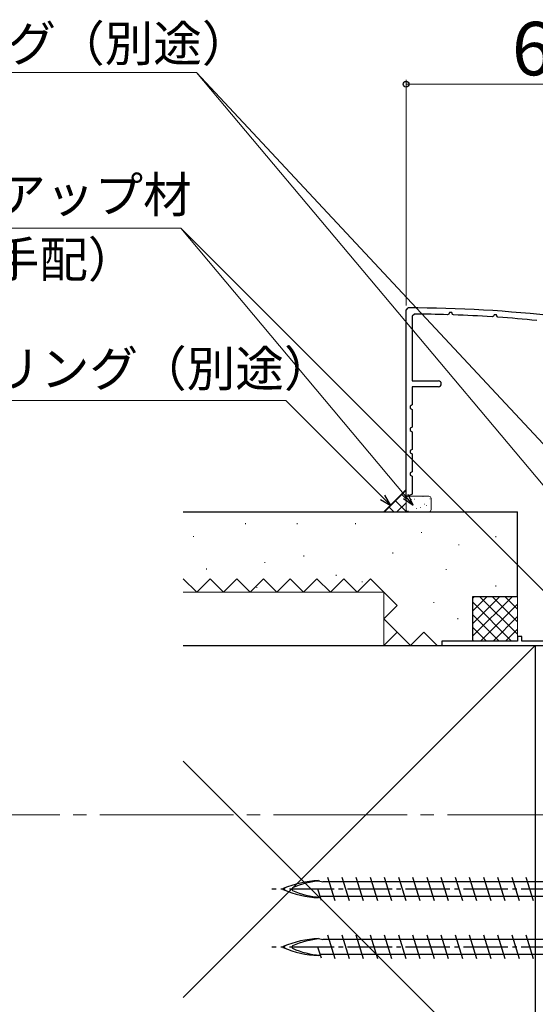
# Model space of a CAD drawing. Extents: x 105 to 1155, y 126 to 1689.
# Drawn here: x 278 to 394, y 1065 to 1286 of the extents above; entities that cross this region are included whole.
import ezdxf

# ---------------------------------------------------------------- set-up
doc = ezdxf.new("R2010")
doc.units = 0
doc.linetypes.add('YCENTER_1', pattern=[13, 10, -1, 1, -1])
for name, color, linetype, lineweight in [('YKK_11', 7, 'CONTINUOUS', 30), ('YKK_11E', 7, 'CONTINUOUS', 13), ('YKK_12', 2, 'CONTINUOUS', 13), ('YKK_13', 4, 'CONTINUOUS', 30), ('YKK_D', 6, 'CONTINUOUS', 13), ('YSS_K', 3, 'CONTINUOUS', 13), ('YSS_KE', 3, 'CONTINUOUS', 30)]:
    doc.layers.add(name, color=color, linetype=linetype, lineweight=lineweight)
doc.styles.add('text-b', font='txt')

msp = doc.modelspace()

# ---------------------------------------------------------------- linework, layer by layer
at = {"layer": 'YKK_11', "color": 30}
for p, q in [((365, 1221.3), (365.5, 1221.8)), ((365, 1179.5), (365, 1221.3)), ((366.9, 1220.4), (366.4, 1219.9)), ((374.59, 1220.41), (374.31, 1220.26)), ((374.76, 1220.74), (374.59, 1220.41)), ((375.25, 1220.73), (374.76, 1220.74)), ((375.45, 1220.33), (375.25, 1220.73)), ((375.62, 1220.21), (375.45, 1220.33)), ((384.77, 1220.24), (384.59, 1219.93)), ((385.26, 1220.22), (384.77, 1220.24)), ((385.45, 1219.81), (385.26, 1220.22)), ((366.4, 1219.9), (366.4, 1205.4)), ((384.59, 1219.93), (384.31, 1219.78)), ((385.62, 1219.69), (385.45, 1219.81)), ((366.4, 1205.4), (372.25, 1205.4)), ((372.25, 1204.1), (366.4, 1204.1)), ((366.4, 1204.1), (366.4, 1200)), ((366.4, 1200), (365.9, 1199.75)), ((365.9, 1199.75), (365.9, 1199.26)), ((365.9, 1199.26), (366.4, 1199)), ((366.4, 1199), (366.4, 1195)), ((366.4, 1195), (365.9, 1194.75)), ((365.9, 1194.75), (365.9, 1194.26)), ((365.9, 1194.26), (366.4, 1194)), ((366.4, 1194), (366.4, 1190)), ((366.4, 1190), (365.9, 1189.75)), ((365.9, 1189.75), (365.9, 1189.26)), ((365.9, 1189.26), (366.4, 1189)), ((366.4, 1189), (366.4, 1185)), ((366.4, 1185), (365.9, 1184.75)), ((365.9, 1184.75), (365.9, 1184.26)), ((365.9, 1184.26), (366.4, 1184)), ((366.4, 1184), (366.4, 1180)), ((365.42, 1179.5, 0), (365, 1179.5, 0)), ((366.4, 1180), (365.42, 1179.5))]:
    msp.add_line(p, q, dxfattribs=at)
for centre, radius, start, end in [((365, 921.8), 300, 83.459, 89.9043), ((365, 921.8), 298.6, 88.2124, 89.6348), ((365, 921.8), 298.6, 86.2915, 87.9616), ((365, 921.8), 298.6, 84.3665, 86.0404), ((372.25, 1204.75), 0.65, 270, 90)]:
    msp.add_arc(centre, radius, start, end, dxfattribs=at)
at = {"layer": 'YKK_11E', "color": 4, "linetype": 'ByBlock', "lineweight": -2}
for p, q in [((391, 1148), (390, 1148)), ((390, 1148), (390, 1147)), ((391, 1147), (391, 1148)), ((390, 1147), (373, 1147)), ((373, 1147), (373, 1146)), ((373, 1146), (399, 1146)), ((406, 1147), (391, 1147))]:
    msp.add_line(p, q, dxfattribs=at)
at = {"layer": 'YKK_12', "linetype": 'YCENTER_1', "ltscale": 3}
msp.add_line((1028.26, 1108, 0), (268.36, 1108, 0), dxfattribs=at)
at = {"layer": 'YKK_13'}
for p, q in [((345.35, 1093.2, 0), (346.29, 1092.98, 0)), ((398.51, 1092.98, 0), (346.29, 1092.98, 0)), ((349.1, 1088.65, 0), (347.45, 1093.95, 0)), ((352.28, 1088.65, 0), (350.63, 1093.95, 0)), ((355.46, 1088.65, 0), (353.81, 1093.95, 0)), ((358.64, 1088.65, 0), (356.99, 1093.95, 0)), ((361.82, 1088.65, 0), (360.17, 1093.95, 0)), ((365, 1088.65, 0), (363.35, 1093.95, 0)), ((368.18, 1088.65, 0), (366.53, 1093.95, 0)), ((371.36, 1088.65, 0), (369.71, 1093.95, 0)), ((374.54, 1088.65, 0), (372.89, 1093.95, 0)), ((377.72, 1088.65, 0), (376.07, 1093.95, 0)), ((380.9, 1088.65, 0), (379.25, 1093.95, 0)), ((384.08, 1088.65, 0), (382.43, 1093.95, 0)), ((387.26, 1088.65, 0), (385.61, 1093.95, 0)), ((390.44, 1088.65, 0), (388.79, 1093.95, 0)), ((393.62, 1088.65, 0), (391.97, 1093.95, 0)), ((346, 1088.79, 0), (345.22, 1091.3, 0)), ((345.35, 1089.4, 0), (345.78, 1089.5, 0)), ((396.49, 1089.63, 0), (345.74, 1089.63, 0)), ((349.1, 1075.65, 0), (347.45, 1080.95, 0)), ((352.28, 1075.65, 0), (350.63, 1080.95, 0)), ((355.46, 1075.65, 0), (353.81, 1080.95, 0)), ((358.64, 1075.65, 0), (356.99, 1080.95, 0)), ((361.82, 1075.65, 0), (360.17, 1080.95, 0)), ((365, 1075.65, 0), (363.35, 1080.95, 0)), ((368.18, 1075.65, 0), (366.53, 1080.95, 0)), ((371.36, 1075.65, 0), (369.71, 1080.95, 0)), ((374.54, 1075.65, 0), (372.89, 1080.95, 0)), ((377.72, 1075.65, 0), (376.07, 1080.95, 0)), ((380.9, 1075.65, 0), (379.25, 1080.95, 0)), ((384.08, 1075.65, 0), (382.43, 1080.95, 0)), ((387.26, 1075.65, 0), (385.61, 1080.95, 0)), ((390.44, 1075.65, 0), (388.79, 1080.95, 0)), ((393.62, 1075.65, 0), (391.97, 1080.95, 0)), ((345.35, 1080.2, 0), (346.29, 1079.98, 0)), ((398.51, 1079.98, 0), (346.29, 1079.98, 0)), ((346, 1075.79, 0), (345.22, 1078.3, 0)), ((345.35, 1076.4, 0), (345.78, 1076.5, 0)), ((396.49, 1076.63, 0), (345.74, 1076.63, 0))]:
    msp.add_line(p, q, dxfattribs=at)
at = {"layer": 'YKK_13', "linetype": 'YCENTER_1'}
for p, q in [((439.85, 1091.3, 0), (334.85, 1091.3, 0)), ((439.85, 1078.3, 0), (334.85, 1078.3, 0))]:
    msp.add_line(p, q, dxfattribs=at)
at = {"layer": 'YKK_13'}
for centre, radius, start, end in [((346.29, 1070.59, 0), 22.64, 92.3961, 113.1066), ((346.85, 1075.42, 0), 17.75, 93.8252, 114.3931), ((337.46, 1091.3, 0), 0.117, 117.3502, 242.6498), ((346.29, 1112.02, 0), 22.64, 246.8934, 267.6039), ((339.66, 1091.3, 0), 0.312, 116.3844, 243.6156), ((346.85, 1107.19, 0), 17.75, 245.6069, 266.1963), ((346.29, 1057.59, 0), 22.64, 92.3961, 113.1066), ((346.85, 1062.42, 0), 17.75, 93.8252, 114.3931), ((337.46, 1078.3, 0), 0.117, 117.3502, 242.6498), ((346.29, 1099.02, 0), 22.64, 246.8934, 267.6039), ((339.66, 1078.3, 0), 0.312, 116.3844, 243.6156), ((346.85, 1094.19, 0), 17.75, 245.6069, 266.1963)]:
    msp.add_arc(centre, radius, start, end, dxfattribs=at)
at = {"layer": 'YKK_D', "extrusion": (0, 0, -1)}
for p, q in [((317.98, 1274.64), (233.95, 1274.64)), ((317.98, 1274.64), (233.95, 1274.64)), ((414.38, 1159.76), (317.98, 1274.64)), ((408.25, 1177.84), (317.98, 1274.64)), ((314.43, 1239.66), (239.77, 1239.66)), ((314.43, 1239.66), (239.77, 1239.66)), ((405.8, 1148.29), (314.43, 1239.66)), ((364.97, 1179.43), (314.43, 1239.66)), ((338.02, 1201.01), (250.76, 1201.01)), ((359.77, 1179.25), (338.02, 1201.01))]:
    msp.add_line(p, q, dxfattribs=at)
at = {"layer": 'YKK_D'}
for p, q in [((365, 1222.3), (365, 1273)), ((430, 1272), (365, 1272))]:
    msp.add_line(p, q, dxfattribs=at)
at = {"layer": 'YKK_D', "linetype": 'ByBlock', "lineweight": -2, "extrusion": (0, 0, -1)}
for p, q in [((359.29, 1178.77), (361.58, 1177.45)), ((361.58, 1177.45), (359.77, 1179.25)), ((361.58, 1177.45), (360.26, 1179.74)), ((364.45, 1178.99), (366.61, 1177.47)), ((366.61, 1177.47), (364.97, 1179.43)), ((366.61, 1177.47), (365.49, 1179.86))]:
    msp.add_line(p, q, dxfattribs=at)
at = {"layer": 'YKK_D', "linetype": 'ByBlock', "lineweight": -2}
msp.add_circle((365, 1272), 0.637, dxfattribs=at)
at = {"layer": 'YSS_K'}
for p, q in [((365, 1181), (360, 1176)), ((365, 1176), (365, 1181)), ((365, 1179), (365, 1176.5)), ((370.1, 1179.5), (365.5, 1179.5)), ((370.6, 1176.5), (370.6, 1179)), ((360, 1176), (365, 1176)), ((365.5, 1176), (370.1, 1176))]:
    msp.add_line(p, q, dxfattribs=at)
at = {"layer": 'YSS_K', "linetype": 'Continuous'}
for p, q in [((360.12, 1176), (365, 1180.88)), ((365, 1176.06), (362.53, 1178.53)), ((365, 1178.89), (363.94, 1179.94)), ((366.18, 1178.79), (366.17, 1178.78)), ((366.93, 1178.88), (366.9, 1178.84)), ((368.82, 1179.47), (368.79, 1179.43)), ((370.37, 1178.94), (370.36, 1178.94)), ((362.23, 1176), (361.12, 1177.12)), ((362.94, 1176), (365, 1178.06)), ((365.47, 1176.21), (365.44, 1176.17)), ((365.94, 1176.04), (365.94, 1176.04)), ((367.36, 1176.8), (367.33, 1176.76)), ((368.2, 1177), (368.19, 1177)), ((369.14, 1177.73), (369.05, 1177.69)), ((369.55, 1177.45), (369.53, 1177.4))]:
    msp.add_line(p, q, dxfattribs=at)
at = {"layer": 'YSS_K', "lineweight": 13}
for p, q in [((328.95, 1173.46), (328.95, 1173.26)), ((340.58, 1173.46), (340.58, 1173.26)), ((353.67, 1173.46), (353.67, 1173.26)), ((368.48, 1171.47), (368.48, 1171.27)), ((317.32, 1170.56), (317.32, 1170.36)), ((385.13, 1170.55), (385.13, 1170.35)), ((376.81, 1168.7), (376.81, 1168.5)), ((342.04, 1166.19), (342.04, 1165.99)), ((362, 1166.85), (362, 1166.65)), ((320.23, 1163.29), (320.23, 1163.09)), ((333.31, 1164.74), (333.31, 1164.54)), ((374.03, 1163.15), (374.03, 1162.95)), ((318, 1158), (315, 1161)), ((321, 1161), (318, 1158)), ((324, 1158), (321, 1161)), ((327, 1161), (324, 1158)), ((330, 1158), (327, 1161)), ((333, 1161), (330, 1158)), ((336, 1158), (333, 1161)), ((339, 1161), (336, 1158)), ((342, 1158), (339, 1161)), ((345, 1161), (342, 1158)), ((348, 1158), (345, 1161)), ((351, 1161), (348, 1158)), ((349.31, 1161.83), (349.31, 1161.63)), ((354, 1158), (351, 1161)), ((357, 1161), (354, 1158)), ((360, 1158), (357, 1161)), ((331.5, 1159.11), (331.5, 1158.91)), ((355.12, 1160.38), (355.12, 1160.18)), ((385.13, 1159.45), (385.13, 1159.25)), ((360, 1158), (315, 1158)), ((360, 1146), (360, 1158)), ((363, 1155), (360, 1158)), ((388.86, 1157), (380, 1148.14)), ((386.03, 1157), (380, 1150.97)), ((383.2, 1157), (380, 1153.8)), ((380.37, 1157), (380, 1156.63)), ((381.51, 1157), (390, 1148.51)), ((384.34, 1157), (390, 1151.34)), ((387.17, 1157), (390, 1154.17)), ((390, 1147), (390, 1157)), ((360, 1152), (363, 1155)), ((371.25, 1155.75), (371.25, 1155.55)), ((380, 1155.69), (388.69, 1147)), ((390, 1155.31), (381.69, 1147)), ((363, 1149), (360, 1152)), ((376.58, 1152.12), (376.58, 1151.92)), ((380, 1152.86), (385.86, 1147)), ((390, 1152.49), (384.51, 1147)), ((380, 1150.03), (383.03, 1147)), ((390, 1149.66), (387.34, 1147)), ((360, 1146), (363, 1149)), ((366, 1146), (363, 1149)), ((369, 1149), (366, 1146)), ((372, 1146), (369, 1149)), ((380, 1147.2), (380.2, 1147)), ((394, 1146), (315, 1067)), ((315, 1146), (360, 1146)), ((380, 1147), (390, 1147)), ((394, 1041), (315, 1120))]:
    msp.add_line(p, q, dxfattribs=at)
at = {"layer": 'YSS_K'}
for centre, start, end in [((365.5, 1179), 90, 180), ((370.1, 1179), 0, 90), ((365.5, 1176.5), 180, 270), ((370.1, 1176.5), 270, 0)]:
    msp.add_arc(centre, 0.5, start, end, dxfattribs=at)
at = {"layer": 'YSS_KE', "lineweight": 30}
for p, q in [((315, 1176), (390, 1176)), ((390, 1157), (390, 1176)), ((380, 1157), (390, 1157)), ((380, 1147), (380, 1157)), ((315, 1146), (394, 1146)), ((394, 1146), (394, 1041))]:
    msp.add_line(p, q, dxfattribs=at)

# ---------------------------------------------------------------- texts
at = {"layer": 'YKK_D', "style": 'text-b'}
for p in [(231.86, 1277.14), (250.27, 1204.15)]:
    msp.add_text('シーリング（別途）', height=8, rotation=360, dxfattribs=at).set_placement(p)
for s, height, p in [('65', 12, (388.74, 1274)), ('バックアップ材', 8, (240.5, 1243.19)), ('（現地手配）', 8, (239, 1228.67))]:
    msp.add_text(s, height=height, dxfattribs=at).set_placement(p)

doc.saveas('drawing.dxf')
